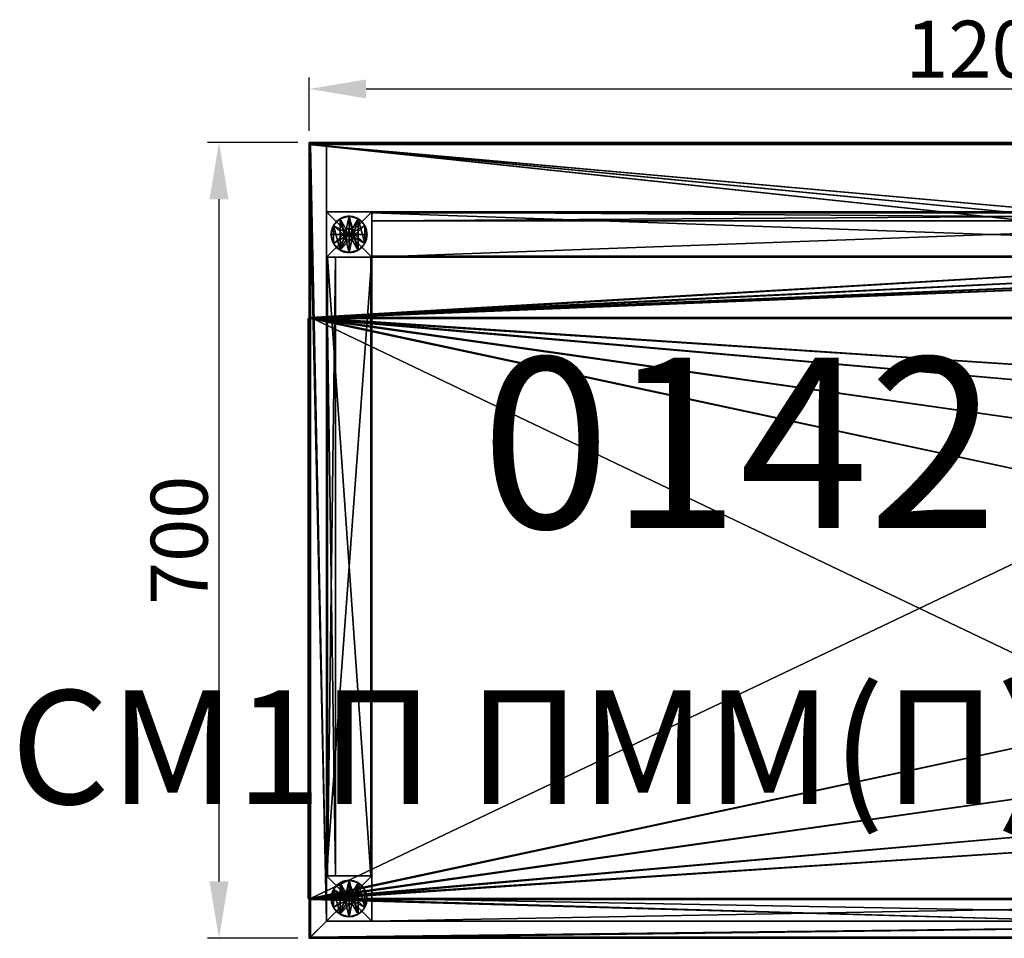
# Model space of a CAD drawing. Extents: x -255 to 1350, y -700 to 115.
# Drawn here: x -255 to 611, y -700 to 108 of the extents above; entities that cross this region are included whole.
import ezdxf
from ezdxf.enums import TextEntityAlignment as Align

# ---------------------------------------------------------------- set-up
doc = ezdxf.new("R2010")
doc.units = 0
doc.header["$PDMODE"] = 3
doc.header["$PDSIZE"] = 20
for name, color, linetype in [('3D', 250, 'Continuous'), ('NAME', 1, 'Continuous'), ('NUMBER', 5, 'Continuous'), ('sizenerzh', 31, 'Continuous')]:
    doc.layers.add(name, color=color, linetype=linetype)
doc.layers.add('Plan', color=1, linetype='Continuous', true_color=0xff0000)
doc.dimstyles.new('size nerzh', dxfattribs={"dimtxt": 50, "dimasz": 50, "dimexe": 10, "dimexo": 10, "dimgap": 10, "dimtad": 1, "dimdec": 0, "dimzin": 0, "dimdsep": 46, "dimtxsty": 'Standard', "dimcen": 10, "dimclrd": 256, "dimclre": 256, "dimclrt": 256, "dimadec": 0, "dimazin": 0, "dimtfac": 1, "dimtdec": 0, "dimtofl": 0, "dimtmove": 0, "dimatfit": 3, "dimfxl": 1, "dimtolj": 1, "dimtzin": 0, "dimarcsym": 0})

# ---------------------------------------------------------------- blocks, each defined once
blk = doc.blocks.new('*D7')
at = {"layer": 'Defpoints', "color": 0, "transparency": 16777216}
for p in [(1200, 47), (0, 0), (1200, 0)]:
    blk.add_point(p, dxfattribs=at)
at = {"layer": 'sizenerzh', "lineweight": -2, "transparency": 16777216}
for p, q in [((0, 10), (0, 57)), ((1200, 10), (1200, 57)), ((50, 47), (1150, 47))]:
    blk.add_line(p, q, dxfattribs=at)
at = {"layer": 'sizenerzh', "transparency": 16777216}
for points in [[(50, 55.33), (50, 38.66), (0, 47)], [(1150, 55.33), (1150, 38.66), (1200, 47)]]:
    blk.add_solid(points, dxfattribs=at)
at = {"layer": 'sizenerzh', "transparency": 16777216, "insert": (600, 82), "char_height": 50, "attachment_point": 5}
blk.add_mtext('\\A1;1200', dxfattribs=at)
blk = doc.blocks.new('*D8')
at = {"layer": 'Defpoints', "color": 0, "transparency": 16777216}
for p in [(0, 0), (-79.43, -700), (0, -700)]:
    blk.add_point(p, dxfattribs=at)
at = {"layer": 'sizenerzh', "lineweight": -2, "transparency": 16777216}
for p, q in [((-10, 0), (-89.43, 0)), ((-79.43, -50), (-79.43, -650)), ((-10, -700), (-89.43, -700))]:
    blk.add_line(p, q, dxfattribs=at)
at = {"layer": 'sizenerzh', "transparency": 16777216}
for points in [[(-87.76, -50), (-71.1, -50), (-79.43, 0)], [(-87.76, -650), (-71.1, -650), (-79.43, -700)]]:
    blk.add_solid(points, dxfattribs=at)
at = {"layer": 'sizenerzh', "transparency": 16777216, "insert": (-114.43, -350), "char_height": 50, "attachment_point": 5, "rotation": 90}
blk.add_mtext('\\A1;700', dxfattribs=at)
blk = doc.blocks.new('*U6')
at = {"layer": 'Plan'}
for points in [[(0, 0), (0, -1)], [(1200, 0), (0, 0)], [(0, -1), (1200, -1)], [(0, -1), (0, -2)], [(1200, -1), (0, -1)], [(0, -2), (0, -155)], [(0, -2), (1200, -2)], [(1, -2), (1, -154)], [(15, -2), (15, -61)], [(15, -101), (15, -61)], [(15, -61), (55, -61)], [(35, -65), (33.93, -65.04), (32.88, -65.14), (31.84, -65.31), (30.83, -65.55), (29.83, -65.86), (28.86, -66.23), (27.91, -66.66), (27, -67.14), (26.12, -67.69), (25.28, -68.29), (24.47, -68.95), (23.71, -69.66), (22.99, -70.42), (22.33, -71.24), (21.71, -72.09), (21.14, -73), (20.64, -73.94), (20.21, -74.91), (19.84, -75.89), (19.54, -76.89), (19.3, -77.91), (19.13, -78.93), (19.03, -79.96), (19, -81), (19.03, -82.04), (19.13, -83.07), (19.3, -84.09), (19.54, -85.11), (19.84, -86.11), (20.21, -87.09), (20.64, -88.06), (21.14, -89), (21.71, -89.91), (22.33, -90.76), (22.99, -91.58), (23.71, -92.34), (24.47, -93.05), (25.28, -93.71), (26.12, -94.31), (27, -94.86), (27.91, -95.34), (28.86, -95.77), (29.83, -96.14), (30.83, -96.45), (31.84, -96.69), (32.88, -96.86), (33.93, -96.96), (35, -97)], [(35, -97), (36.07, -96.96), (37.12, -96.86), (38.16, -96.69), (39.17, -96.45), (40.17, -96.14), (41.14, -95.77), (42.09, -95.34), (43, -94.86), (43.88, -94.31), (44.72, -93.71), (45.53, -93.05), (46.29, -92.34), (47.01, -91.58), (47.67, -90.76), (48.29, -89.91), (48.86, -89), (49.36, -88.06), (49.79, -87.09), (50.16, -86.11), (50.46, -85.11), (50.7, -84.09), (50.87, -83.07), (50.97, -82.04), (51, -81), (50.97, -79.96), (50.87, -78.93), (50.7, -77.91), (50.46, -76.89), (50.16, -75.89), (49.79, -74.91), (49.36, -73.94), (48.86, -73), (48.29, -72.09), (47.67, -71.24), (47.01, -70.42), (46.29, -69.66), (45.53, -68.95), (44.72, -68.29), (43.88, -67.69), (43, -67.14), (42.09, -66.66), (41.14, -66.23), (40.17, -65.86), (39.17, -65.55), (38.16, -65.31), (37.12, -65.14), (36.07, -65.04), (35, -65)], [(55, -61), (1145, -61)], [(55, -61), (55, -101)], [(55, -62), (1145, -62)], [(55, -69), (1145, -69)], [(35, -76), (34.67, -76.01), (34.34, -76.04), (34.01, -76.1), (33.7, -76.17), (33.38, -76.27), (33.08, -76.38), (32.79, -76.52), (32.5, -76.67), (32.23, -76.84), (31.96, -77.03), (31.71, -77.23), (31.47, -77.46), (31.25, -77.69), (31.04, -77.95), (30.85, -78.22), (30.67, -78.5), (30.51, -78.79), (30.38, -79.1), (30.26, -79.4), (30.17, -79.72), (30.09, -80.03), (30.04, -80.35), (30.01, -80.68), (30, -81), (30.01, -81.32), (30.04, -81.65), (30.09, -81.97), (30.17, -82.28), (30.26, -82.6), (30.38, -82.9), (30.51, -83.21), (30.67, -83.5), (30.85, -83.78), (31.04, -84.05), (31.25, -84.31), (31.47, -84.54), (31.71, -84.77), (31.96, -84.97), (32.23, -85.16), (32.5, -85.33), (32.79, -85.48), (33.08, -85.62), (33.38, -85.73), (33.7, -85.83), (34.01, -85.9), (34.34, -85.96), (34.67, -85.99), (35, -86)], [(35, -86), (35.33, -85.99), (35.66, -85.96), (35.99, -85.9), (36.3, -85.83), (36.62, -85.73), (36.92, -85.62), (37.21, -85.48), (37.5, -85.33), (37.77, -85.16), (38.04, -84.97), (38.29, -84.77), (38.53, -84.54), (38.75, -84.31), (38.96, -84.05), (39.15, -83.78), (39.33, -83.5), (39.49, -83.21), (39.62, -82.9), (39.74, -82.6), (39.83, -82.28), (39.91, -81.97), (39.96, -81.65), (39.99, -81.32), (40, -81), (39.99, -80.68), (39.96, -80.35), (39.91, -80.03), (39.83, -79.72), (39.74, -79.4), (39.62, -79.1), (39.49, -78.79), (39.33, -78.5), (39.15, -78.22), (38.96, -77.95), (38.75, -77.69), (38.53, -77.46), (38.29, -77.23), (38.04, -77.03), (37.77, -76.84), (37.5, -76.67), (37.21, -76.52), (36.92, -76.38), (36.62, -76.27), (36.3, -76.17), (35.99, -76.1), (35.66, -76.04), (35.33, -76.01), (35, -76)], [(15, -101), (15, -645)], [(55, -101), (15, -101)], [(16, -645), (16, -101)], [(23, -645), (23, -101)], [(54, -645), (54, -101)], [(55, -100), (1145, -100)], [(55, -645), (55, -101)], [(55, -101), (1145, -101)], [(0, -155), (-1, -155)], [(-1, -155), (-1, -665)], [(0, -665), (0, -155)], [(1, -154), (1, -155)], [(1199, -154), (1, -154)], [(1200, -155), (1, -155)], [(1, -665), (1, -155)], [(15, -685), (15, -645)], [(15, -645), (55, -645)], [(35, -649), (33.93, -649.04), (32.88, -649.14), (31.84, -649.31), (30.83, -649.55), (29.83, -649.86), (28.86, -650.23), (27.91, -650.66), (27, -651.14), (26.12, -651.69), (25.28, -652.29), (24.47, -652.95), (23.71, -653.66), (22.99, -654.42), (22.33, -655.24), (21.71, -656.09), (21.14, -657), (20.64, -657.94), (20.21, -658.91), (19.84, -659.89), (19.54, -660.89), (19.3, -661.91), (19.13, -662.93), (19.03, -663.96), (19, -665), (19.03, -666.04), (19.13, -667.07), (19.3, -668.09), (19.54, -669.11), (19.84, -670.11), (20.21, -671.09), (20.64, -672.06), (21.14, -673), (21.71, -673.91), (22.33, -674.76), (22.99, -675.58), (23.71, -676.34), (24.47, -677.05), (25.28, -677.71), (26.12, -678.31), (27, -678.86), (27.91, -679.34), (28.86, -679.77), (29.83, -680.14), (30.83, -680.45), (31.84, -680.69), (32.88, -680.86), (33.93, -680.96), (35, -681)], [(35, -681), (36.07, -680.96), (37.12, -680.86), (38.16, -680.69), (39.17, -680.45), (40.17, -680.14), (41.14, -679.77), (42.09, -679.34), (43, -678.86), (43.88, -678.31), (44.72, -677.71), (45.53, -677.05), (46.29, -676.34), (47.01, -675.58), (47.67, -674.76), (48.29, -673.91), (48.86, -673), (49.36, -672.06), (49.79, -671.09), (50.16, -670.11), (50.46, -669.11), (50.7, -668.09), (50.87, -667.07), (50.97, -666.04), (51, -665), (50.97, -663.96), (50.87, -662.93), (50.7, -661.91), (50.46, -660.89), (50.16, -659.89), (49.79, -658.91), (49.36, -657.94), (48.86, -657), (48.29, -656.09), (47.67, -655.24), (47.01, -654.42), (46.29, -653.66), (45.53, -652.95), (44.72, -652.29), (43.88, -651.69), (43, -651.14), (42.09, -650.66), (41.14, -650.23), (40.17, -649.86), (39.17, -649.55), (38.16, -649.31), (37.12, -649.14), (36.07, -649.04), (35, -649)], [(55, -645), (55, -685)], [(-1, -665), (0, -665)], [(0, -665), (0, -700)], [(1200, -665), (1, -665)], [(1, -665), (1, -666)], [(1, -666), (1, -699)], [(1199, -666), (1, -666)], [(35, -660), (34.67, -660.01), (34.34, -660.04), (34.01, -660.1), (33.7, -660.17), (33.38, -660.27), (33.08, -660.38), (32.79, -660.52), (32.5, -660.67), (32.23, -660.84), (31.96, -661.03), (31.71, -661.23), (31.47, -661.46), (31.25, -661.69), (31.04, -661.95), (30.85, -662.22), (30.67, -662.5), (30.51, -662.79), (30.38, -663.1), (30.26, -663.4), (30.17, -663.72), (30.09, -664.03), (30.04, -664.35), (30.01, -664.68), (30, -665), (30.01, -665.32), (30.04, -665.65), (30.09, -665.97), (30.17, -666.28), (30.26, -666.6), (30.38, -666.9), (30.51, -667.21), (30.67, -667.5), (30.85, -667.78), (31.04, -668.05), (31.25, -668.31), (31.47, -668.54), (31.71, -668.77), (31.96, -668.97), (32.23, -669.16), (32.5, -669.33), (32.79, -669.48), (33.08, -669.62), (33.38, -669.73), (33.7, -669.83), (34.01, -669.9), (34.34, -669.96), (34.67, -669.99), (35, -670)], [(35, -670), (35.33, -669.99), (35.66, -669.96), (35.99, -669.9), (36.3, -669.83), (36.62, -669.73), (36.92, -669.62), (37.21, -669.48), (37.5, -669.33), (37.77, -669.16), (38.04, -668.97), (38.29, -668.77), (38.53, -668.54), (38.75, -668.31), (38.96, -668.05), (39.15, -667.78), (39.33, -667.5), (39.49, -667.21), (39.62, -666.9), (39.74, -666.6), (39.83, -666.28), (39.91, -665.97), (39.96, -665.65), (39.99, -665.32), (40, -665), (39.99, -664.68), (39.96, -664.35), (39.91, -664.03), (39.83, -663.72), (39.74, -663.4), (39.62, -663.1), (39.49, -662.79), (39.33, -662.5), (39.15, -662.22), (38.96, -661.95), (38.75, -661.69), (38.53, -661.46), (38.29, -661.23), (38.04, -661.03), (37.77, -660.84), (37.5, -660.67), (37.21, -660.52), (36.92, -660.38), (36.62, -660.27), (36.3, -660.17), (35.99, -660.1), (35.66, -660.04), (35.33, -660.01), (35, -660)], [(55, -685), (55, -665)], [(55, -685), (15, -685)], [(1145, -685), (55, -685)], [(0, -700), (1200, -700)], [(1, -699), (1199, -699)]]:
    blk.add_lwpolyline(points, dxfattribs=at)
at = {"layer": 'NAME'}
blk.add_attdef('NAME', text='', height=100, dxfattribs=at).set_placement((550.28, -892.53, 0), align=Align.CENTER)
at = {"layer": 'NUMBER'}
blk.add_attdef('NUMBER', (151.1, -474.04), '', height=150, dxfattribs=at)
at = {"layer": 'sizenerzh'}
dim = blk.add_linear_dim(base=(1200, 47), p1=(0, 0), p2=(1200, 0), dimstyle='size nerzh', dxfattribs=at)
dim.commit()
dim.dimension.update_dxf_attribs({"geometry": '*D7', "text_midpoint": (600, 82)})
dim = blk.add_linear_dim(base=(-79.43, -700), p1=(0, 0), p2=(0, -700), angle=90, dimstyle='size nerzh', dxfattribs=at)
dim.commit()
dim.dimension.update_dxf_attribs({"geometry": '*D8', "text_midpoint": (-114.43, -350)})
at = {"layer": '3D'}
mesh = blk.add_polyface(dxfattribs=at)
corners = [(0, -1, 970), (0, 0, 970), (0, -1, 960), (0, 0, 960), (15, -61, 29), (15, -61, 24), (15, -101, 24), (55, -61, 29), (55, -61, 24), (55, -101, 24), (15, -101, 29), (48.86, -73), (48.86, -73, 10), (51, -81), (43, -67.14, 10), (35, -65), (35, -65, 10), (43, -67.14), (27, -67.14, 10), (27, -67.14), (21.14, -73, 10), (21.14, -73), (27, -94.86), (35, -97), (48.86, -89), (43, -94.86), (30.67, -78.5, 10), (35, -76, 10), (32.5, -76.67, 10), (37.5, -76.67, 10), (39.33, -78.5, 10), (0, -2, 970), (0, -2, 870), (0, -1, 830), (0, -155, 860), (1, -2, 831), (15, -2, 831), (1, -2, 869), (1, -154, 849), (15, -61, 869), (55, -61, 869), (55, -101, 29), (15, -101, 869)]
mesh.append_faces([[corners[k] for k in face] for face in [(32, 33, 34, 32)]], dxfattribs={"vtx0": -1, "vtx1": -1, "vtx2": -1, "vtx3": -1})
mesh.append_faces([[corners[k] for k in face] for face in [(19, 22, 21, 19), (11, 24, 17, 11), (17, 25, 15, 17), (20, 26, 18, 20), (27, 16, 28, 27), (16, 29, 14, 16), (28, 18, 26, 28), (30, 14, 29, 30)]], dxfattribs={"vtx0": -1, "vtx1": -1, "vtx3": -1})
mesh.append_faces([[corners[k] for k in face] for face in [(19, 15, 23, 19), (27, 29, 16, 27), (16, 18, 28, 16), (12, 14, 30, 12), (0, 33, 32, 0), (35, 37, 38, 35)]], dxfattribs={"vtx1": -1, "vtx2": -1, "vtx3": -1})
mesh.append_faces([[corners[k] for k in face] for face in [(0, 1, 2, 0), (4, 7, 5, 4), (4, 10, 7, 4), (11, 12, 13, 11), (12, 11, 14, 12), (15, 16, 17, 15), (17, 14, 11, 17), (16, 15, 18, 16), (18, 19, 20, 18), (21, 20, 19, 21), (31, 0, 32, 31), (35, 36, 37, 35), (39, 40, 4, 39), (39, 42, 40, 39)]], dxfattribs={"vtx1": -1, "vtx3": -1})
mesh.append_faces([[corners[k] for k in face] for face in [(1, 3, 2, 1), (4, 5, 6, 4), (7, 8, 5, 7), (5, 8, 9, 5), (16, 14, 17, 16), (15, 19, 18, 15), (39, 4, 10, 39), (40, 7, 4, 40), (4, 7, 41, 4)]], dxfattribs={"vtx2": -1, "vtx3": -1})
mesh = blk.add_polyface(dxfattribs=at)
corners = [(0, 0, 970), (1200, 0, 970), (0, 0, 960), (0, -1, 970), (0, -1, 960), (1200, -1, 960), (55, -61, 29), (55, -101, 29), (55, -61, 24), (55, -101, 24), (55, -69, 160), (1145, -69, 160), (55, -69, 161), (55, -62, 161), (1145, -62, 161), (55, -62, 179), (55, -100, 179), (1145, -100, 179), (55, -100, 160), (55, -101, 160), (1145, -101, 160), (55, -101, 180), (55, -61, 180), (1145, -61, 180), (55, -61, 160), (15, -2, 830), (1185, -2, 830), (15, -2, 831), (1185, -2, 831), (1, -2, 869), (0, -1, 830), (1200, -1, 970), (0, -2, 870), (931.25, -84.84, 870), (1200, -2, 870), (1, -155, 870), (922.5, -100, 870), (924.84, -91.25, 870), (922.5, -100, 869), (1, -154, 869), (1199, -2, 869), (931.25, -84.84, 869), (931.25, -115.16, 869), (940, -117.5, 869), (0, -2, 970), (55, -61, 869), (55, -101, 869)]
mesh.append_faces([[corners[k] for k in face] for face in [(27, 28, 29, 27), (35, 36, 32, 35)]], dxfattribs={"vtx0": -1, "vtx1": -1, "vtx2": -1, "vtx3": -1})
mesh.append_faces([[corners[k] for k in face] for face in [(10, 13, 24, 10), (24, 15, 22, 24), (16, 22, 15, 16), (32, 33, 34, 32), (29, 38, 39, 29)]], dxfattribs={"vtx0": -1, "vtx1": -1, "vtx3": -1})
mesh.append_faces([[corners[k] for k in face] for face in [(32, 37, 33, 32), (39, 42, 43, 39)]], dxfattribs={"vtx0": -1, "vtx2": -1, "vtx3": -1})
mesh.append_faces([[corners[k] for k in face] for face in [(13, 15, 24, 13), (19, 21, 16, 19), (21, 22, 16, 21), (26, 25, 30, 26), (29, 40, 41, 29)]], dxfattribs={"vtx1": -1, "vtx2": -1, "vtx3": -1})
mesh.append_faces([[corners[k] for k in face] for face in [(0, 1, 2, 0), (4, 2, 5, 4), (0, 3, 1, 0), (6, 7, 8, 6), (10, 11, 12, 10), (13, 12, 14, 13), (13, 14, 15, 13), (16, 15, 17, 16), (16, 17, 18, 16), (19, 18, 20, 19), (19, 20, 21, 19), (22, 21, 23, 22), (22, 23, 24, 22), (10, 24, 11, 10), (18, 19, 16, 18), (25, 26, 27, 25), (32, 34, 44, 32), (3, 44, 31, 3), (45, 46, 6, 45)]], dxfattribs={"vtx1": -1, "vtx3": -1})
mesh.append_faces([[corners[k] for k in face] for face in [(3, 4, 5, 3), (7, 9, 8, 7), (10, 12, 13, 10), (30, 3, 31, 30), (46, 7, 6, 46)]], dxfattribs={"vtx2": -1, "vtx3": -1})
mesh = blk.add_polyface(dxfattribs=at)
corners = [(740, -313, 589), (740, -313, 849), (753.8, -261.5, 589), (753.8, -261.5, 849), (791.5, -223.8, 589), (754.67, -262, 849), (741, -313, 849), (758.44, -264.18, 569), (745.36, -313, 569), (771.12, -271.5, 554.36), (760, -313, 554.36), (741, -313, 589), (754.67, -262, 589), (792, -224.67, 849), (741, -507, 589), (746.23, -313, 569.5), (760.5, -313, 555.23), (746.23, -507, 569.5), (759.19, -264.61, 569.5), (0, 0, 960), (1200, 0, 960), (1200, -1, 960), (0, -1, 970), (1200, -1, 970), (1200, 0, 970), (55, -69, 161), (1145, -69, 161), (1145, -62, 161), (55, -62, 179), (1145, -62, 179), (1145, -100, 179), (55, -100, 160), (1145, -100, 160), (1145, -101, 160), (55, -101, 180), (1145, -101, 180), (1145, -61, 180), (55, -61, 160), (1145, -61, 160), (1145, -69, 160), (940, -117.5, 870), (931.25, -115.16, 870), (1, -155, 870), (924.84, -108.75, 870), (922.5, -100, 870), (924.84, -91.25, 870), (0, -2, 870), (924.84, -91.25, 869), (1, -2, 869), (931.25, -84.84, 869), (922.5, -100, 869), (924.84, -108.75, 869), (1, -154, 869), (931.25, -115.16, 869), (843, -210, 849), (791.5, -223.8, 849), (1, -154, 849), (0, -2, 970), (1200, -2, 970), (740, -313, 850), (740, -507, 850), (753.8, -261.5, 850), (791.5, -223.8, 850)]
mesh.append_faces([[corners[k] for k in face] for face in [(5, 1, 6, 5), (1, 5, 3, 1), (47, 48, 49, 47)]], dxfattribs={"vtx0": -1, "vtx1": -1, "vtx3": -1})
mesh.append_faces([[corners[k] for k in face] for face in [(0, 7, 8, 0), (12, 15, 18, 12)]], dxfattribs={"vtx0": -1, "vtx3": -1})
mesh.append_faces([[corners[k] for k in face] for face in [(40, 41, 42, 40), (41, 43, 42, 41), (43, 44, 42, 43), (44, 45, 46, 44), (47, 50, 48, 47), (50, 51, 52, 50), (51, 53, 52, 51), (54, 55, 56, 54)]], dxfattribs={"vtx1": -1, "vtx2": -1, "vtx3": -1})
mesh.append_faces([[corners[k] for k in face] for face in [(0, 1, 2, 0), (2, 3, 4, 2), (7, 9, 8, 7), (10, 8, 9, 10), (6, 11, 5, 6), (5, 12, 13, 5), (11, 14, 15, 11), (11, 15, 12, 11), (15, 16, 18, 15), (59, 1, 61, 59), (61, 3, 62, 61)]], dxfattribs={"vtx1": -1, "vtx3": -1})
mesh.append_faces([[corners[k] for k in face] for face in [(1, 3, 2, 1), (0, 2, 7, 0), (11, 12, 5, 11), (16, 15, 17, 16), (19, 20, 21, 19), (22, 23, 24, 22), (25, 26, 27, 25), (28, 29, 30, 28), (31, 32, 33, 31), (34, 35, 36, 34), (37, 38, 39, 37), (57, 58, 23, 57), (1, 59, 60, 1), (1, 3, 61, 1)]], dxfattribs={"vtx2": -1, "vtx3": -1})
mesh = blk.add_polyface(dxfattribs=at)
corners = [(843, -210, 849), (843, -210, 589), (791.5, -223.8, 849), (791.5, -223.8, 589), (1037, -210, 849), (843, -211, 849), (843, -215.36, 569), (1037, -210, 589), (843, -211, 589), (792, -224.67, 589), (1037, -211, 589), (794.61, -229.19, 569.5), (843, -216.23, 569.5), (1037, -216.23, 569.5), (1200, 0, 970), (1200, 0, 960), (0, 0, 960), (1200, -1, 970), (0, -1, 970), (1200, -1, 960), (1145, -69, 160), (1145, -69, 161), (55, -69, 161), (1145, -62, 161), (1145, -62, 179), (55, -62, 179), (1145, -100, 179), (1145, -100, 160), (55, -100, 160), (1145, -101, 160), (1145, -101, 180), (55, -101, 180), (1145, -61, 180), (1145, -61, 160), (55, -61, 160), (924.84, -108.75, 869), (924.84, -108.75, 870), (931.25, -115.16, 869), (922.5, -100, 870), (924.84, -91.25, 869), (924.84, -91.25, 870), (922.5, -100, 869), (931.25, -84.84, 870), (931.25, -115.16, 870), (1200, -155, 850), (1200, -155, 870), (1, -155, 870), (1, -155, 850), (843, -210, 850), (1185, -2, 830), (1185, -2, 831), (15, -2, 831), (1199, -2, 869), (1, -2, 869), (1200, -1, 830), (0, -1, 830), (940, -117.5, 870), (1199, -154, 869), (1, -154, 869), (940, -117.5, 869), (1199, -154, 849), (1, -154, 849), (1200, -2, 870), (1200, -2, 970), (0, -2, 970), (791.5, -223.8, 850)]
mesh.append_faces([[corners[k] for k in face] for face in [(54, 49, 55, 54), (45, 56, 46, 45), (60, 0, 61, 60)]], dxfattribs={"vtx0": -1, "vtx1": -1, "vtx3": -1})
mesh.append_faces([[corners[k] for k in face] for face in [(8, 11, 12, 8)]], dxfattribs={"vtx0": -1, "vtx3": -1})
mesh.append_faces([[corners[k] for k in face] for face in [(0, 2, 5, 0), (44, 47, 48, 44), (49, 50, 51, 49), (52, 53, 50, 52), (57, 58, 59, 57)]], dxfattribs={"vtx1": -1, "vtx2": -1, "vtx3": -1})
mesh.append_faces([[corners[k] for k in face] for face in [(0, 1, 2, 0), (1, 6, 3, 1), (1, 7, 6, 1), (8, 5, 9, 8), (12, 13, 8, 12), (17, 18, 19, 17), (35, 36, 37, 35), (36, 35, 38, 36), (39, 40, 41, 39), (40, 39, 42, 40), (41, 38, 35, 41), (54, 55, 17, 54), (0, 48, 2, 0), (0, 4, 48, 0)]], dxfattribs={"vtx1": -1, "vtx3": -1})
mesh.append_faces([[corners[k] for k in face] for face in [(1, 3, 2, 1), (1, 0, 4, 1), (5, 8, 10, 5), (14, 15, 16, 14), (20, 21, 22, 20), (23, 24, 25, 23), (26, 27, 28, 26), (29, 30, 31, 29), (32, 33, 34, 32), (40, 38, 41, 40), (36, 43, 37, 36), (44, 45, 46, 44), (57, 60, 61, 57), (62, 63, 64, 62), (48, 65, 2, 48)]], dxfattribs={"vtx2": -1, "vtx3": -1})
mesh = blk.add_polyface(dxfattribs=at)
corners = [(15, -645, 160), (15, -101, 160), (23, -645, 160), (23, -101, 160), (23, -645, 161), (23, -101, 161), (16, -645, 161), (16, -101, 161), (16, -645, 179), (16, -101, 179), (54, -645, 179), (54, -101, 179), (54, -645, 160), (54, -101, 160), (55, -645, 160), (55, -101, 160), (55, -645, 180), (55, -101, 180), (15, -645, 180), (15, -101, 180), (35, -649), (35, -649, 10), (43, -651.14), (43, -651.14, 10), (27, -651.14, 10), (27, -651.14), (32.5, -660.67, 10), (15, -645, 29), (55, -645, 29), (15, -645, 24), (55, -645, 24), (0, -155, 860), (0, -700, 830), (0, -665, 860), (1, -154, 849), (1, -666, 849), (1, -699, 831), (0, -1, 830), (15, -685, 830), (15, -2, 830), (1, -155, 870), (0, -665, 870), (1, -665, 870), (-1, -665, 870), (0, -155, 870), (15, -685, 831), (1, -2, 831), (1, -665, 850), (1, -155, 850), (-1, -155, 870), (-1, -665, 860), (-1, -155, 860), (15, -645, 849), (55, -645, 849)]
mesh.append_faces([[corners[k] for k in face] for face in [(0, 8, 18, 0), (8, 0, 6, 8), (2, 6, 0, 2), (31, 32, 33, 31), (38, 37, 39, 38), (40, 41, 42, 40)]], dxfattribs={"vtx0": -1, "vtx1": -1, "vtx3": -1})
mesh.append_faces([[corners[k] for k in face] for face in [(8, 10, 18, 8), (14, 16, 10, 14), (16, 18, 10, 16), (21, 24, 26, 21), (34, 35, 36, 34), (32, 37, 38, 32), (43, 41, 44, 43), (46, 36, 45, 46)]], dxfattribs={"vtx1": -1, "vtx2": -1, "vtx3": -1})
mesh.append_faces([[corners[k] for k in face] for face in [(0, 1, 2, 0), (2, 3, 4, 2), (4, 5, 6, 4), (6, 7, 8, 6), (8, 9, 10, 8), (10, 11, 12, 10), (12, 13, 14, 12), (14, 15, 16, 14), (16, 17, 18, 16), (18, 19, 0, 18), (4, 6, 2, 4), (12, 14, 10, 12), (20, 21, 22, 20), (21, 20, 24, 21), (27, 28, 29, 27), (38, 39, 45, 38), (47, 48, 42, 47), (43, 49, 50, 43), (52, 53, 27, 52)]], dxfattribs={"vtx1": -1, "vtx3": -1})
mesh.append_faces([[corners[k] for k in face] for face in [(21, 23, 22, 21), (20, 25, 24, 20), (28, 30, 29, 28), (33, 50, 51, 33), (53, 28, 27, 53)]], dxfattribs={"vtx2": -1, "vtx3": -1})
mesh = blk.add_polyface(dxfattribs=at)
corners = [(15, -101, 160), (23, -101, 160), (23, -645, 160), (23, -101, 161), (23, -645, 161), (16, -101, 161), (16, -645, 161), (16, -101, 179), (16, -645, 179), (54, -101, 179), (54, -645, 179), (54, -101, 160), (54, -645, 160), (55, -101, 160), (55, -645, 160), (55, -101, 180), (55, -645, 180), (15, -101, 180), (15, -645, 180), (15, -645, 160), (55, -101, 29), (15, -101, 29), (55, -101, 24), (15, -101, 24), (35, -97, 10), (35, -97), (43, -94.86, 10), (27, -94.86), (0, -155, 870), (0, -2, 870), (0, -155, 860), (0, -1, 830), (0, -700, 830), (1, -2, 831), (1, -154, 849), (1, -699, 831), (1, -155, 870), (-1, -155, 870), (-1, -665, 870), (0, -665, 870), (15, -2, 830), (15, -2, 831), (15, -685, 831), (1, -155, 850), (1, -665, 870), (-1, -155, 860), (-1, -665, 860), (0, -665, 860), (55, -101, 869), (15, -101, 869)]
mesh.append_faces([[corners[k] for k in face] for face in [(36, 28, 39, 36)]], dxfattribs={"vtx0": -1, "vtx1": -1, "vtx2": -1, "vtx3": -1})
mesh.append_faces([[corners[k] for k in face] for face in [(17, 7, 0, 17), (7, 15, 9, 7), (13, 9, 15, 13), (33, 34, 35, 33), (28, 36, 29, 28)]], dxfattribs={"vtx0": -1, "vtx1": -1, "vtx3": -1})
mesh.append_faces([[corners[k] for k in face] for face in [(5, 1, 0, 5)]], dxfattribs={"vtx0": -1, "vtx2": -1, "vtx3": -1})
mesh.append_faces([[corners[k] for k in face] for face in [(17, 15, 7, 17), (7, 5, 0, 7), (31, 32, 30, 31)]], dxfattribs={"vtx1": -1, "vtx2": -1, "vtx3": -1})
mesh.append_faces([[corners[k] for k in face] for face in [(3, 1, 5, 3), (11, 9, 13, 11), (20, 21, 22, 20), (24, 25, 26, 24), (25, 24, 27, 25), (28, 29, 30, 28), (37, 38, 28, 37), (41, 33, 42, 41), (37, 28, 45, 37), (30, 47, 45, 30), (48, 49, 20, 48)]], dxfattribs={"vtx1": -1, "vtx3": -1})
mesh.append_faces([[corners[k] for k in face] for face in [(0, 1, 2, 0), (1, 3, 4, 1), (3, 5, 6, 3), (5, 7, 8, 5), (7, 9, 10, 7), (9, 11, 12, 9), (11, 13, 14, 11), (13, 15, 16, 13), (15, 17, 18, 15), (17, 0, 19, 17), (21, 23, 22, 21), (40, 41, 42, 40), (43, 36, 44, 43), (37, 45, 46, 37), (28, 30, 45, 28), (49, 21, 20, 49)]], dxfattribs={"vtx2": -1, "vtx3": -1})
mesh = blk.add_polyface(dxfattribs=at)
corners = [(48.86, -73, 10), (51, -81, 10), (51, -81), (48.86, -89), (39.33, -83.5, 24), (39.33, -83.5, 10), (40, -81, 24), (39.33, -78.5, 10), (39.33, -78.5, 24), (40, -81, 10), (37.5, -76.67, 24), (35, -76, 10), (35, -76, 24), (37.5, -76.67, 10), (32.5, -76.67, 24), (32.5, -76.67, 10), (30.67, -78.5, 24), (30, -81, 10), (30, -81, 24), (30.67, -78.5, 10), (30.67, -83.5, 24), (30.67, -83.5, 10), (32.5, -85.33, 24), (35, -86, 24), (37.5, -85.33, 24), (19, -81), (19, -81, 10), (21.14, -73), (21.14, -89, 10), (21.14, -73, 10), (21.14, -89), (48.86, -73), (1, -2, 869), (1, -154, 869), (1, -154, 849)]
mesh.append_faces([[corners[k] for k in face] for face in [(14, 22, 12, 14), (22, 14, 20, 22), (16, 20, 14, 16), (12, 23, 10, 12), (4, 8, 24, 4), (19, 29, 17, 19), (9, 0, 7, 9)]], dxfattribs={"vtx0": -1, "vtx1": -1, "vtx3": -1})
mesh.append_faces([[corners[k] for k in face] for face in [(22, 23, 12, 22), (8, 10, 24, 8), (29, 26, 17, 29), (26, 28, 17, 26), (1, 0, 9, 1)]], dxfattribs={"vtx1": -1, "vtx2": -1, "vtx3": -1})
mesh.append_faces([[corners[k] for k in face] for face in [(2, 1, 3, 2), (4, 5, 6, 4), (7, 8, 9, 7), (8, 7, 10, 8), (11, 12, 13, 11), (13, 10, 7, 13), (9, 6, 5, 9), (12, 11, 14, 12), (14, 15, 16, 14), (17, 18, 19, 17), (18, 17, 20, 18), (21, 20, 17, 21), (19, 16, 15, 19), (18, 20, 16, 18), (25, 26, 27, 25), (26, 25, 28, 26), (25, 27, 30, 25)]], dxfattribs={"vtx1": -1, "vtx3": -1})
mesh.append_faces([[corners[k] for k in face] for face in [(0, 1, 2, 0), (12, 10, 13, 12), (8, 6, 9, 8), (11, 15, 14, 11), (18, 16, 19, 18), (4, 6, 8, 4), (26, 29, 27, 26), (31, 2, 3, 31), (32, 33, 34, 32)]], dxfattribs={"vtx2": -1, "vtx3": -1})
mesh = blk.add_polyface(dxfattribs=at)
corners = [(15, -101, 29), (15, -61, 29), (15, -101, 24), (15, -61, 24), (55, -101, 24), (55, -101, 29), (55, -61, 29), (48.86, -89), (48.86, -89, 10), (43, -94.86), (51, -81, 10), (43, -94.86, 10), (35, -97), (35, -86, 24), (35, -86, 10), (37.5, -85.33, 24), (39.33, -83.5, 10), (39.33, -83.5, 24), (37.5, -85.33, 10), (32.5, -85.33, 10), (32.5, -85.33, 24), (30.67, -83.5, 10), (30.67, -83.5, 24), (37.5, -76.67, 24), (27, -94.86), (27, -94.86, 10), (21.14, -89), (35, -97, 10), (21.14, -89, 10), (19, -81), (27, -67.14), (21.14, -73), (35, -65), (43, -67.14), (40, -81, 10), (30, -81, 10), (15, -101, 869), (15, -61, 869), (55, -101, 869), (55, -61, 869)]
mesh.append_faces([[corners[k] for k in face] for face in [(15, 23, 13, 15), (24, 30, 12, 24), (26, 31, 24, 26), (12, 32, 9, 12), (19, 25, 14, 19), (25, 21, 28, 25), (16, 8, 34, 16), (8, 16, 11, 8), (14, 27, 18, 14), (35, 28, 21, 35), (18, 11, 16, 18)]], dxfattribs={"vtx0": -1, "vtx1": -1, "vtx3": -1})
mesh.append_faces([[corners[k] for k in face] for face in [(7, 9, 33, 7), (19, 21, 25, 19), (25, 27, 14, 25), (27, 11, 18, 27), (8, 10, 34, 8)]], dxfattribs={"vtx1": -1, "vtx2": -1, "vtx3": -1})
mesh.append_faces([[corners[k] for k in face] for face in [(0, 1, 2, 0), (2, 3, 4, 2), (7, 8, 9, 7), (8, 7, 10, 8), (9, 11, 12, 9), (13, 14, 15, 13), (16, 17, 18, 16), (18, 15, 14, 18), (19, 20, 21, 19), (14, 13, 19, 14), (24, 25, 26, 24), (26, 28, 29, 26), (36, 37, 0, 36), (0, 1, 5, 0)]], dxfattribs={"vtx1": -1, "vtx3": -1})
mesh.append_faces([[corners[k] for k in face] for face in [(0, 5, 6, 0), (8, 11, 9, 8), (17, 15, 18, 17), (13, 20, 19, 13), (20, 22, 21, 20), (27, 25, 24, 27), (25, 28, 26, 25), (36, 38, 39, 36)]], dxfattribs={"vtx2": -1, "vtx3": -1})
mesh = blk.add_polyface(dxfattribs=at)
corners = [(1145, -665, 549), (55, -665, 549), (55, -665, 849), (55, -685, 849), (55, -685, 549), (1145, -685, 849), (1145, -685, 549), (1145, -665, 849), (55, -645, 29), (55, -685, 29), (55, -645, 24), (55, -685, 24), (1, -155, 850), (1200, -155, 850), (1, -155, 870), (1, -665, 870), (1200, -665, 870), (1, -665, 850), (791.5, -596.2, 850), (753.8, -558.5, 850), (740, -507, 850), (740, -313, 850), (753.8, -261.5, 850), (791.5, -223.8, 850), (1200, -665, 850), (843, -610, 850), (843, -210, 850), (1, -699, 831), (1, -699, 869), (1199, -699, 869), (1185, -685, 830), (0, -700, 830), (15, -685, 830), (1200, -700, 830), (0, -700, 870), (1200, -700, 870), (1, -154, 869), (1199, -154, 869), (1, -154, 849), (1, -666, 849), (1199, -666, 849), (1, -666, 869), (753.8, -558.5, 849), (740, -507, 849), (791.5, -596.2, 849), (843, -610, 849), (791.5, -223.8, 849), (753.8, -261.5, 849), (740, -313, 849), (15, -685, 831), (1185, -685, 831), (1199, -699, 831), (55, -645, 849)]
mesh.append_faces([[corners[k] for k in face] for face in [(17, 21, 12, 17), (30, 31, 32, 30), (42, 39, 43, 42), (39, 45, 40, 39), (43, 38, 48, 43), (49, 27, 50, 49)]], dxfattribs={"vtx0": -1, "vtx1": -1, "vtx3": -1})
mesh.append_faces([[corners[k] for k in face] for face in [(12, 23, 26, 12)]], dxfattribs={"vtx0": -1, "vtx2": -1, "vtx3": -1})
mesh.append_faces([[corners[k] for k in face] for face in [(18, 19, 17, 18), (19, 20, 17, 19), (20, 21, 17, 20), (21, 22, 12, 21), (22, 23, 12, 22), (17, 24, 25, 17), (34, 35, 15, 34), (42, 44, 39, 42), (46, 47, 38, 46), (47, 48, 38, 47), (39, 38, 43, 39), (27, 51, 50, 27)]], dxfattribs={"vtx1": -1, "vtx2": -1, "vtx3": -1})
mesh.append_faces([[corners[k] for k in face] for face in [(3, 4, 5, 3), (4, 1, 6, 4), (2, 3, 7, 2), (8, 9, 10, 8), (12, 13, 14, 12), (15, 16, 17, 15), (31, 33, 34, 31), (36, 37, 38, 36), (39, 40, 41, 39), (52, 3, 8, 52)]], dxfattribs={"vtx1": -1, "vtx3": -1})
mesh.append_faces([[corners[k] for k in face] for face in [(0, 1, 2, 0), (4, 6, 5, 4), (1, 0, 6, 1), (3, 5, 7, 3), (9, 11, 10, 9), (27, 28, 29, 27), (32, 49, 50, 32), (3, 9, 8, 3)]], dxfattribs={"vtx2": -1, "vtx3": -1})
mesh = blk.add_polyface(dxfattribs=at)
corners = [(740, -507, 849), (740, -507, 589), (753.8, -558.5, 849), (753.8, -558.5, 589), (791.5, -596.2, 849), (740, -313, 589), (740, -313, 849), (754.67, -558, 849), (792, -595.33, 849), (741, -507, 849), (741, -313, 849), (745.36, -507, 569), (745.36, -313, 569), (760, -507, 554.36), (760, -313, 554.36), (780, -507, 549), (758.44, -555.82, 569), (791.5, -596.2, 589), (741, -507, 589), (754.67, -558, 589), (792, -595.33, 589), (741, -313, 589), (760.5, -507, 555.23), (760.5, -313, 555.23), (746.23, -507, 569.5), (746.23, -313, 569.5), (759.19, -555.39, 569.5), (771.55, -548.25, 555.23), (791.5, -596.2, 850), (1, -665, 850), (843, -610, 850), (1199, -699, 869), (1, -699, 869), (1, -666, 869), (843, -610, 849), (1, -666, 849), (740, -507, 850), (753.8, -558.5, 850)]
mesh.append_faces([[corners[k] for k in face] for face in [(7, 2, 8, 7), (2, 7, 0, 2), (10, 0, 9, 10), (28, 29, 30, 28)]], dxfattribs={"vtx0": -1, "vtx1": -1, "vtx3": -1})
mesh.append_faces([[corners[k] for k in face] for face in [(3, 11, 16, 3), (18, 26, 24, 18)]], dxfattribs={"vtx0": -1, "vtx3": -1})
mesh.append_faces([[corners[k] for k in face] for face in [(7, 9, 0, 7), (6, 0, 10, 6), (13, 14, 15, 13), (4, 34, 35, 4)]], dxfattribs={"vtx1": -1, "vtx2": -1, "vtx3": -1})
mesh.append_faces([[corners[k] for k in face] for face in [(0, 1, 2, 0), (2, 3, 4, 2), (5, 1, 6, 5), (11, 12, 13, 11), (1, 5, 11, 1), (1, 11, 3, 1), (3, 16, 17, 3), (11, 13, 16, 11), (18, 9, 19, 18), (19, 7, 20, 19), (10, 9, 21, 10), (22, 23, 24, 22), (24, 25, 18, 24), (26, 27, 24, 26), (22, 24, 27, 22), (0, 36, 2, 0), (2, 37, 4, 2), (0, 6, 36, 0)]], dxfattribs={"vtx1": -1, "vtx3": -1})
mesh.append_faces([[corners[k] for k in face] for face in [(1, 3, 2, 1), (1, 0, 6, 1), (5, 12, 11, 5), (12, 14, 13, 12), (9, 7, 19, 9), (9, 18, 21, 9), (18, 19, 26, 18), (31, 32, 33, 31), (36, 37, 2, 36)]], dxfattribs={"vtx2": -1, "vtx3": -1})
mesh = blk.add_polyface(dxfattribs=at)
corners = [(843, -610, 849), (843, -610, 589), (1037, -610, 849), (791.5, -596.2, 589), (791.5, -596.2, 849), (753.8, -558.5, 589), (843, -609, 849), (1037, -609, 849), (792, -595.33, 849), (794.18, -591.56, 569), (843, -604.64, 569), (801.5, -578.88, 554.36), (843, -590, 554.36), (1037, -590, 554.36), (1037, -604.64, 569), (843, -609, 589), (1037, -609, 589), (792, -595.33, 589), (754.67, -558, 849), (843, -603.77, 569.5), (794.61, -590.81, 569.5), (754.67, -558, 589), (843, -589.5, 555.23), (801.75, -578.45, 555.23), (1037, -603.77, 569.5), (1037, -589.5, 555.23), (843, -570, 550), (1145, -665, 849), (1145, -665, 549), (55, -665, 849), (1200, -665, 870), (1200, -665, 850), (1, -665, 850), (1199, -699, 831), (1, -699, 831), (1199, -699, 869), (1200, -700, 830), (0, -700, 830), (1185, -685, 830), (1200, -700, 870), (0, -700, 870), (1, -665, 870), (1199, -666, 869), (1, -666, 869), (1199, -666, 849), (15, -685, 830), (1185, -685, 831), (843, -610, 850), (791.5, -596.2, 850), (753.8, -558.5, 850)]
mesh.append_faces([[corners[k] for k in face] for face in [(6, 0, 7, 6), (0, 6, 4, 0), (8, 4, 6, 8)]], dxfattribs={"vtx0": -1, "vtx1": -1, "vtx3": -1})
mesh.append_faces([[corners[k] for k in face] for face in [(1, 9, 10, 1), (10, 11, 12, 10), (17, 19, 20, 17), (22, 20, 19, 22)]], dxfattribs={"vtx0": -1, "vtx3": -1})
mesh.append_faces([[corners[k] for k in face] for face in [(22, 25, 26, 22), (36, 37, 38, 36)]], dxfattribs={"vtx1": -1, "vtx2": -1, "vtx3": -1})
mesh.append_faces([[corners[k] for k in face] for face in [(0, 1, 2, 0), (1, 0, 3, 1), (3, 4, 5, 3), (12, 13, 10, 12), (10, 14, 1, 10), (15, 6, 16, 15), (6, 15, 8, 6), (8, 17, 18, 8), (15, 19, 17, 15), (17, 20, 21, 17), (19, 24, 22, 19), (15, 16, 19, 15), (27, 28, 29, 27), (33, 34, 35, 33), (30, 41, 39, 30), (42, 35, 43, 42), (38, 45, 46, 38), (47, 0, 48, 47), (48, 4, 49, 48)]], dxfattribs={"vtx1": -1, "vtx3": -1})
mesh.append_faces([[corners[k] for k in face] for face in [(0, 4, 3, 0), (1, 3, 9, 1), (10, 9, 11, 10), (15, 17, 8, 15), (22, 23, 20, 22), (30, 31, 32, 30), (36, 39, 40, 36), (44, 42, 43, 44), (0, 4, 48, 0)]], dxfattribs={"vtx2": -1, "vtx3": -1})
mesh = blk.add_polyface(dxfattribs=at)
corners = [(30, -665, 10), (30, -665, 24), (30.67, -662.5, 10), (30.67, -667.5, 24), (32.5, -669.33, 10), (32.5, -669.33, 24), (30.67, -667.5, 10), (30.67, -662.5, 24), (32.5, -660.67, 24), (19, -665), (19, -665, 10), (21.14, -657), (21.14, -673, 10), (27, -678.86), (27, -678.86, 10), (21.14, -673), (35, -681, 10), (27, -651.14), (35, -681), (35, -670, 10), (15, -685, 29), (15, -645, 29), (15, -685, 24), (55, -685, 24), (15, -645, 24), (0, -665, 870), (0, -665, 860), (0, -700, 870), (0, -700, 830), (1, -666, 869), (1, -699, 869), (1, -666, 849), (1, -699, 831), (1, -665, 870), (-1, -665, 870), (-1, -665, 860), (15, -685, 849), (15, -645, 849), (55, -685, 29)]
mesh.append_faces([[corners[k] for k in face] for face in [(5, 8, 3, 5), (7, 3, 8, 7), (13, 17, 18, 13), (15, 11, 13, 15), (4, 14, 19, 4), (14, 6, 12, 14), (0, 12, 6, 0), (27, 26, 28, 27), (32, 31, 30, 32)]], dxfattribs={"vtx0": -1, "vtx1": -1, "vtx3": -1})
mesh.append_faces([[corners[k] for k in face] for face in [(4, 6, 14, 4), (10, 12, 0, 10), (14, 16, 19, 14), (25, 27, 33, 25)]], dxfattribs={"vtx1": -1, "vtx2": -1, "vtx3": -1})
mesh.append_faces([[corners[k] for k in face] for face in [(0, 1, 2, 0), (1, 0, 3, 1), (4, 5, 6, 4), (6, 3, 0, 6), (1, 3, 7, 1), (9, 10, 11, 9), (10, 9, 12, 10), (13, 14, 15, 13), (15, 12, 9, 15), (9, 11, 15, 9), (20, 21, 22, 20), (22, 24, 23, 22), (25, 26, 27, 25), (29, 30, 31, 29), (25, 34, 26, 25), (36, 37, 20, 36), (20, 21, 38, 20)]], dxfattribs={"vtx1": -1, "vtx3": -1})
mesh.append_faces([[corners[k] for k in face] for face in [(5, 3, 6, 5), (1, 7, 2, 1), (16, 14, 13, 16), (14, 12, 15, 14), (20, 22, 23, 20), (34, 35, 26, 34), (36, 20, 38, 36)]], dxfattribs={"vtx2": -1, "vtx3": -1})
mesh = blk.add_polyface(dxfattribs=at)
corners = [(55, -685, 849), (55, -665, 849), (55, -685, 549), (55, -665, 549), (35, -681, 10), (35, -681), (43, -678.86, 10), (48.86, -673), (48.86, -673, 10), (43, -678.86), (51, -665, 10), (51, -665), (35, -670, 24), (35, -670, 10), (37.5, -669.33, 24), (39.33, -667.5, 10), (39.33, -667.5, 24), (37.5, -669.33, 10), (40, -665, 24), (39.33, -662.5, 10), (39.33, -662.5, 24), (40, -665, 10), (32.5, -669.33, 10), (32.5, -669.33, 24), (35, -660, 24), (37.5, -660.67, 24), (27, -678.86), (35, -649), (48.86, -657), (43, -651.14), (48.86, -657, 10), (55, -685, 29), (15, -685, 29), (55, -685, 24), (55, -645, 29), (15, -685, 849), (55, -645, 849)]
mesh.append_faces([[corners[k] for k in face] for face in [(16, 20, 14, 16), (14, 25, 12, 14), (5, 27, 9, 5), (15, 8, 21, 15), (8, 15, 6, 8), (13, 4, 17, 13), (17, 6, 15, 17)]], dxfattribs={"vtx0": -1, "vtx1": -1, "vtx3": -1})
mesh.append_faces([[corners[k] for k in face] for face in [(23, 12, 24, 23), (20, 25, 14, 20), (7, 9, 29, 7), (4, 6, 17, 4), (8, 10, 21, 8), (10, 30, 21, 10)]], dxfattribs={"vtx1": -1, "vtx2": -1, "vtx3": -1})
mesh.append_faces([[corners[k] for k in face] for face in [(0, 1, 2, 0), (4, 5, 6, 4), (7, 8, 9, 7), (8, 7, 10, 8), (11, 10, 7, 11), (9, 6, 5, 9), (12, 13, 14, 12), (15, 16, 17, 15), (16, 15, 18, 16), (19, 20, 21, 19), (21, 18, 15, 21), (17, 14, 13, 17), (13, 12, 22, 13), (5, 4, 26, 5), (31, 32, 33, 31), (0, 35, 31, 0)]], dxfattribs={"vtx1": -1, "vtx3": -1})
mesh.append_faces([[corners[k] for k in face] for face in [(1, 3, 2, 1), (8, 6, 9, 8), (20, 18, 21, 20), (16, 14, 17, 16), (12, 23, 22, 12), (16, 18, 20, 16), (28, 11, 7, 28), (32, 31, 34, 32), (35, 0, 36, 35)]], dxfattribs={"vtx2": -1, "vtx3": -1})
mesh = blk.add_polyface(dxfattribs=at)
corners = [(48.86, -657), (48.86, -657, 10), (51, -665), (43, -651.14, 10), (43, -651.14), (51, -665, 10), (39.33, -662.5, 24), (39.33, -662.5, 10), (37.5, -660.67, 24), (35, -660, 10), (35, -660, 24), (37.5, -660.67, 10), (32.5, -660.67, 24), (32.5, -660.67, 10), (30.67, -662.5, 24), (30.67, -662.5, 10), (32.5, -669.33, 24), (35, -670, 24), (27, -651.14, 10), (27, -651.14), (21.14, -657, 10), (19, -665, 10), (21.14, -657), (27, -678.86), (35, -649), (35, -681), (48.86, -673), (43, -678.86), (30, -665, 10), (35, -649, 10), (40, -665, 10), (15, -645, 29), (15, -645, 24), (15, -685, 24), (55, -645, 24), (55, -685, 24), (15, -685, 29), (55, -645, 29), (15, -645, 849), (55, -685, 29), (15, -685, 849), (55, -645, 849)]
mesh.append_faces([[corners[k] for k in face] for face in [(12, 16, 10, 12), (10, 17, 8, 10), (19, 23, 22, 19), (0, 26, 4, 0), (4, 27, 24, 4), (15, 20, 28, 15), (20, 15, 18, 20), (9, 29, 13, 9), (29, 11, 3, 29), (30, 1, 7, 30), (13, 18, 15, 13), (7, 3, 11, 7)]], dxfattribs={"vtx0": -1, "vtx1": -1, "vtx3": -1})
mesh.append_faces([[corners[k] for k in face] for face in [(19, 24, 25, 19), (9, 11, 29, 9), (20, 21, 28, 20), (1, 3, 7, 1)]], dxfattribs={"vtx1": -1, "vtx2": -1, "vtx3": -1})
mesh.append_faces([[corners[k] for k in face] for face in [(0, 1, 2, 0), (1, 0, 3, 1), (4, 3, 0, 4), (6, 7, 8, 6), (9, 10, 11, 9), (11, 8, 7, 11), (10, 9, 12, 10), (12, 13, 14, 12), (15, 14, 13, 15), (18, 19, 20, 18), (22, 20, 19, 22), (31, 36, 37, 31), (38, 40, 41, 38)]], dxfattribs={"vtx1": -1, "vtx3": -1})
mesh.append_faces([[corners[k] for k in face] for face in [(1, 5, 2, 1), (10, 8, 11, 10), (9, 13, 12, 9), (21, 20, 22, 21), (31, 32, 33, 31), (32, 34, 35, 32), (38, 31, 36, 38), (31, 37, 39, 31)]], dxfattribs={"vtx2": -1, "vtx3": -1})

msp = doc.modelspace()

# ---------------------------------------------------------------- block references
ref = msp.add_blockref('*U6', (0, 0))
ref.add_attrib('NUMBER', '0142', (151.1, -339.24), dxfattribs={"layer": 'NUMBER', "height": 150})
ref.add_attrib('NAME', 'СМ1П ПММ(П) 12х7х8.7 Н', dxfattribs={"layer": 'NAME', "height": 100}).set_placement((550.28, -581.9, 0), align=Align.CENTER)

doc.saveas('drawing.dxf')
